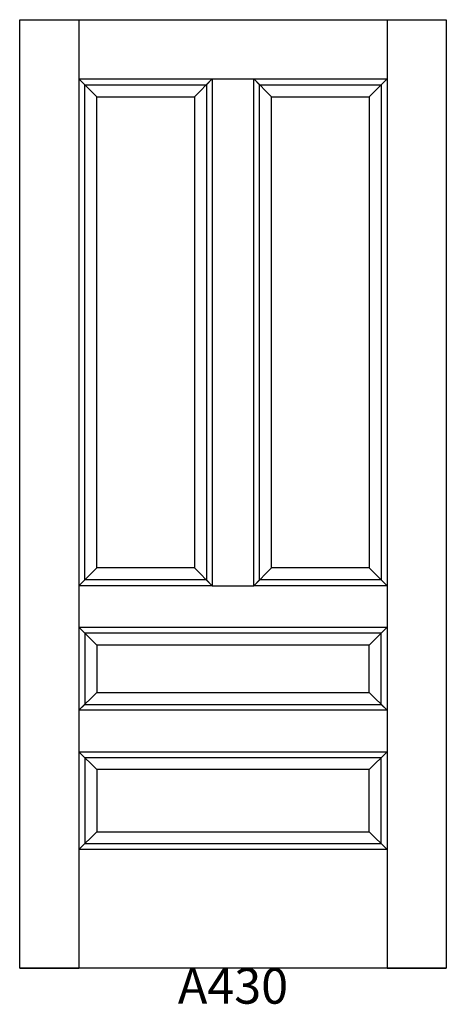
# Model space of a CAD drawing. Units: inches. Extents: x 0.4 to 36.4, y 2.6 to 85.6.
import ezdxf

# ---------------------------------------------------------------- set-up
doc = ezdxf.new("R2010")
doc.units = ezdxf.units.IN
doc.header["$MEASUREMENT"] = 0
doc.layers.add('HATCH', color=252, linetype='Continuous', lineweight=13)

msp = doc.modelspace()

# ---------------------------------------------------------------- linework, layer by layer
for p, q in [((0.392, 85.604), (5.392, 85.604)), ((0.392, 5.604), (0.392, 85.604)), ((5.392, 85.604), (5.392, 5.604)), ((5.392, 85.604), (31.392, 85.604)), ((31.392, 85.604), (31.392, 5.604)), ((31.392, 85.604), (36.392, 85.604)), ((36.392, 85.604), (36.392, 5.604)), ((5.392, 80.604), (16.642, 80.604)), ((5.892, 80.104), (5.392, 80.604)), ((6.892, 79.104), (5.392, 80.604)), ((15.142, 79.104), (16.642, 80.604)), ((16.142, 80.104), (16.642, 80.604)), ((16.642, 80.604), (16.642, 37.854)), ((16.642, 80.604), (20.142, 80.604)), ((20.142, 80.604), (31.392, 80.604)), ((20.142, 37.854), (20.142, 80.604)), ((20.142, 80.604), (20.642, 80.104)), ((20.142, 80.604), (21.642, 79.104)), ((29.892, 79.104), (31.392, 80.604)), ((30.892, 80.104), (31.392, 80.604)), ((5.892, 80.104), (16.142, 80.104)), ((5.892, 38.354), (5.892, 80.104)), ((16.142, 80.104), (16.142, 38.354)), ((20.642, 80.104), (30.892, 80.104)), ((20.642, 38.354), (20.642, 80.104)), ((30.892, 80.104), (30.892, 38.354)), ((6.892, 79.104), (15.142, 79.104)), ((6.892, 39.354), (6.892, 79.104)), ((15.142, 79.104), (15.142, 39.354)), ((21.642, 79.104), (29.892, 79.104)), ((21.642, 39.354), (21.642, 79.104)), ((29.892, 79.104), (29.892, 39.354)), ((5.392, 37.854), (6.892, 39.354)), ((15.142, 39.354), (6.892, 39.354)), ((16.642, 37.854), (15.142, 39.354)), ((20.142, 37.854), (21.642, 39.354)), ((29.892, 39.354), (21.642, 39.354)), ((31.392, 37.854), (29.892, 39.354)), ((5.392, 37.854), (5.892, 38.354)), ((16.142, 38.354), (5.892, 38.354)), ((16.642, 37.854), (16.142, 38.354)), ((20.142, 37.854), (20.642, 38.354)), ((30.892, 38.354), (20.642, 38.354)), ((31.392, 37.854), (30.892, 38.354)), ((16.642, 37.854), (5.392, 37.854)), ((16.642, 37.854), (20.142, 37.854)), ((31.392, 37.854), (20.142, 37.854)), ((5.392, 34.354), (31.392, 34.354)), ((5.392, 34.354), (5.892, 33.854)), ((5.392, 34.354), (6.892, 32.854)), ((31.392, 34.354), (29.892, 32.854)), ((31.392, 34.354), (30.892, 33.854)), ((5.892, 33.854), (5.892, 27.854)), ((30.892, 33.854), (5.892, 33.854)), ((30.892, 27.854), (30.892, 33.854)), ((6.892, 32.854), (6.892, 28.854)), ((29.892, 32.854), (6.892, 32.854)), ((29.892, 28.854), (29.892, 32.854)), ((5.392, 27.354), (6.892, 28.854)), ((6.892, 28.854), (29.892, 28.854)), ((29.892, 28.854), (31.392, 27.354)), ((5.392, 27.354), (5.892, 27.854)), ((5.892, 27.854), (30.892, 27.854)), ((30.892, 27.854), (31.392, 27.354)), ((31.392, 27.354), (5.392, 27.354)), ((5.392, 23.854), (31.392, 23.854)), ((5.392, 23.854), (5.892, 23.354)), ((5.392, 23.854), (6.892, 22.354)), ((5.892, 23.354), (5.892, 16.104)), ((30.892, 23.354), (5.892, 23.354)), ((31.392, 23.854), (29.892, 22.354)), ((31.392, 23.854), (30.892, 23.354)), ((30.892, 16.104), (30.892, 23.354)), ((6.892, 22.354), (6.892, 17.104)), ((29.892, 22.354), (6.892, 22.354)), ((29.892, 17.104), (29.892, 22.354)), ((5.392, 15.604), (6.892, 17.104)), ((6.892, 17.104), (29.892, 17.104)), ((29.892, 17.104), (31.392, 15.604)), ((5.392, 15.604), (5.892, 16.104)), ((5.892, 16.104), (30.892, 16.104)), ((30.892, 16.104), (31.392, 15.604)), ((31.392, 15.604), (5.392, 15.604)), ((36.392, 5.604), (0.392, 5.604)), ((0.392, 5.604), (5.392, 5.604)), ((36.392, 5.604), (0.392, 5.604)), ((31.392, 5.604), (36.392, 5.604))]:
    msp.add_line(p, q)

# ---------------------------------------------------------------- texts
at = {"layer": 'HATCH', "insert": (0.392, 5.604), "char_height": 3, "attachment_point": 1}
msp.add_mtext_dynamic_manual_height_columns('\\pxqc;{\\fArial|b0|i0|c0|p34;\\C0;A430}', width=36, gutter_width=1, heights=[5.415], dxfattribs=at)

doc.saveas('drawing.dxf')
